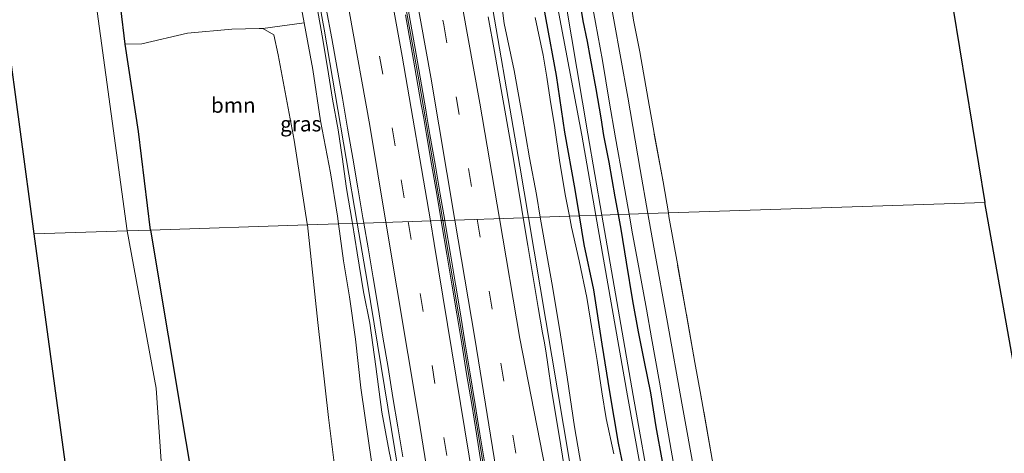
# Model space of a CAD drawing. Units: metres. Extents: x 235859 to 237592, y 568750 to 575000.
# Drawn here: x 236753 to 236915, y 572030 to 572102 of the extents above; entities that cross this region are included whole.
import ezdxf
from ezdxf.enums import TextEntityAlignment as Align

# ---------------------------------------------------------------- set-up
doc = ezdxf.new("R2010")
doc.units = ezdxf.units.M
doc.linetypes.add('IE-TERREINAFSCHEIDING', pattern=[10, 8, -2])
doc.linetypes.add('VW-3-9_STREEP', pattern=[12, 3, -9])
for name, color, linetype, lineweight in [('B-ME-BV-GELEIDECONSTRUCTIE-BARRIER-L-B1', 213, 'BV-STEPBARRIER', 18), ('B-ME-BV-GELEIDECONSTRUCTIE-GELEIDERAIL-L-B1', 213, 'BV-GELEIDERAIL', 18), ('B-ME-GR-BOMENSTRUIKEN-GV-B6', 93, 'Continuous', 18), ('B-ME-GR-BOOM-GV-B6', 93, 'Continuous', 18), ('B-ME-GW-KRUINLIJN-L-B1', 93, 'Continuous', 18), ('B-ME-GW-TEENLIJN-L-B1', 93, 'Continuous', 18), ('B-ME-IE-GRASLAND-GV-B6', 93, 'Continuous', 18), ('B-ME-IE-GRONDWERKLIJN-GROND_INGERICHT-GV-B6', 253, 'Continuous', 18), ('B-ME-IE-HULPGEOMETRIE-L-B1', 53, 'Continuous', 18), ('B-ME-IE-TERREINAFSCHEIDING-RASTERHEKWERK-L-B1', 8, 'IE-TERREINAFSCHEIDING', 18), ('B-ME-OB-WATERLIJN-L-B1', 133, 'OB-WATERLIJN', 18), ('B-ME-OG-WATER-GV-B6', 153, 'Continuous', 18), ('B-ME-VH-VERH_SOORT-BETON-OVERIG-GV-B6', 8, 'IE-TERREINAFSCHEIDING-NATUURLIJK-HOUTWAL', 18), ('B-ME-VH-VERH_SOORT-BITUMEN-GV-B6', 8, 'IE-TERREINAFSCHEIDING-NATUURLIJK-HOUTWAL', 18), ('B-ME-VW-MARKERING-39STREEP-015-L-B1', 255, 'VW-3-9_STREEP', 18), ('B-ME-VW-MARKERING-STREEP-015-L-B1', 7, 'Continuous', 18)]:
    doc.layers.add(name, color=color, linetype=linetype, lineweight=lineweight)
doc.layers.add('B-ME-GW-INSTEEKWATERGANG-L-B1', color=10, linetype='Continuous')
doc.layers.add('B-ME-KG-KADASTRAAL-OPNAMEDTMGRENS-L-B1', color=10, linetype='Continuous')
doc.styles.add('NLCS-ISO', font='NLCS-ISO.TTF')
doc.linetypes.add('BV-GELEIDERAIL', pattern='A,10,-3,[108,NLCS.SHX,S=1,R=0,X=0,Y=0],-3', length=16)
doc.linetypes.add('BV-STEPBARRIER', pattern='A,1,-1,[16,NLCS.SHX,S=1,R=0,X=-1,Y=0],1', length=3)
doc.linetypes.add('IE-TERREINAFSCHEIDING-NATUURLIJK-HOUTWAL', pattern='A,7,-1.5,[67,NLCS.SHX,S=0.75,R=45,X=0,Y=0],-1.5,7,-1.5,[70,NLCS.SHX,S=0.75,R=0,X=0,Y=0],-1.5', length=20)
doc.linetypes.add('OB-WATERLIJN', pattern='A,10,[32,NLCS.SHX,S=2,R=0,X=0,Y=0],-12', length=22)

msp = doc.modelspace()

# ---------------------------------------------------------------- linework, layer by layer
at = {"layer": 'B-ME-BV-GELEIDECONSTRUCTIE-BARRIER-L-B1'}
for points in [[(236822.775, 572068.474, 5.651), (236818.791, 572091.605, 5.362), (236814.653, 572114.824, 5.069), (236810.347, 572138.133, 4.795), (236805.976, 572161.934, 4.567), (236801.772, 572185.383, 4.365), (236797.68, 572209.178, 4.199), (236793.846, 572232.35, 4.102), (236789.99, 572256.378, 4.005), (236786.292, 572279.975, 3.957), (236782.701, 572303.313, 3.936), (236779.135, 572327.283, 3.907), (236775.884, 572350.47, 3.928), (236772.657, 572374.323, 3.924), (236769.541, 572398.351, 3.965), (236766.58, 572422.058, 3.95), (236764.773, 572436.896, 3.954)], [(236858.931, 571818.957, 8.633), (236858.395, 571823.454, 8.665), (236853.861, 571858.422, 8.605), (236851.135, 571879.111, 8.491), (236847.976, 571903.21, 8.227), (236844.754, 571926.981, 7.894), (236841.479, 571950.46, 7.496), (236837.996, 571974.146, 7.075), (236834.237, 571998.094, 6.664), (236830.552, 572021.306, 6.308), (236826.744, 572044.602, 5.972), (236822.775, 572068.474, 5.651)]]:
    msp.add_polyline3d(points, dxfattribs=at)
at = {"layer": 'B-ME-BV-GELEIDECONSTRUCTIE-GELEIDERAIL-L-B1'}
for points in [[(236836.8617, 572068.9396, 5.2071), (236835.447, 572077.3756, 5.1002), (236829.9208, 572109.585, 4.6838), (236821.1106, 572157.5373, 4.153), (236815.0295, 572191.3941, 3.8744), (236807.2488, 572237.6432, 3.5758), (236801.0029, 572276.8521, 3.4272), (236795.491, 572313.101, 3.374), (236788.8464, 572359.2892, 3.3639), (236783.9424, 572396.7018, 3.373), (236779.504, 572432.6639, 3.4483), (236778.9969, 572436.9827, 3.4457)], [(236790.1505, 572169.864, 3.4963), (236790.8343, 572165.7065, 3.6722), (236792.717, 572157.324, 4.0309), (236794.9601, 572144.8818, 4.1683), (236803.2094, 572099.973, 4.6644), (236808.686, 572068.0076, 5.0972)], [(236808.686, 572068.0076, 5.0972), (236810.3169, 572058.4889, 5.2261), (236817.7241, 572013.3288, 5.8548), (236825.1376, 571966.1507, 6.6422), (236828.3337, 571944.5858, 7.0453), (236831.467, 571921.0417, 7.459), (236835.1888, 571890.1131, 7.8749), (236838.4143, 571864.946, 8.0563), (236842.7675, 571830.4363, 8.1134), (236844.3034, 571817.715, 8.1325), (236844.6761, 571813.6596, 8.1427)], [(236872.1569, 571835.2139, 8.1854), (236867.7126, 571867.9799, 7.9942), (236861.0045, 571916.3314, 7.5217), (236855.8868, 571950.3547, 7.0199), (236848.5524, 571998.7432, 6.1542), (236843.5276, 572029.1882, 5.7109), (236836.8617, 572068.9396, 5.2071)]]:
    msp.add_polyline3d(points, dxfattribs=at)
at = {"layer": 'B-ME-GR-BOMENSTRUIKEN-GV-B6'}
for points in [[(236837.98, 572101.846, 1.477), (236839.279, 572095.661, 1.552), (236839.87, 572092.042, 1.58), (236840.441, 572088.368, 1.604), (236841.221, 572083.734, 1.646), (236841.983, 572078.391, 1.703), (236842.884, 572072.73, 1.745), (236843.596, 572069.163, 1.72), (236838.796, 572069.004, 4.256), (236838.162, 572072.764, 4.163), (236837.035, 572078.76, 4.154), (236835.819, 572085.81, 4.23), (236834.489, 572093.149, 3.994), (236832.871, 572100.875, 3.895), (236832.48, 572103.872, 3.927)], [(236838.796, 572069.004, 4.256), (236843.596, 572069.163, 1.72), (236843.954, 572067.371, 1.707), (236845.215, 572061.832, 1.707), (236846.454, 572055.801, 1.67), (236847.326, 572050.37, 1.726), (236848.16, 572045.435, 1.764), (236848.925, 572040.24, 1.802), (236849.648, 572035.882, 1.802), (236850.93, 572030.068, 1.703)], [(236860.871, 571923.145, 6.577), (236860.08, 571931.106, 6.488), (236858.855, 571939.165, 6.412), (236858.773, 571939.83, 6.405), (236857.926, 571946.722, 6.337), (236856.67, 571954.047, 6.176), (236855.619, 571961.311, 6.073), (236854.72, 571968.445, 5.912), (236853.863, 571975.32, 5.785), (236852.742, 571982.518, 5.639), (236851.522, 571990.847, 5.512), (236850.45, 571998.072, 5.389), (236849.556, 572003.539, 5.276), (236848.739, 572009.004, 5.13), (236847.75, 572014.723, 5.003), (236846.662, 572021.045, 4.908), (236845.529, 572028.134, 4.809), (236844.456, 572034.492, 4.659), (236843.232, 572042.669, 4.607), (236841.984, 572050.669, 4.564), (236840.702, 572058.178, 4.437), (236839.421, 572065.293, 4.347), (236838.796, 572069.004, 4.256)]]:
    msp.add_polyline3d(points, dxfattribs=at)
at = {"layer": 'B-ME-GR-BOOM-GV-B6'}
for points in [[(236770.798, 572066.754, 0.664), (236762.888, 572124.569, 0.664), (236761.017, 572138.646, 0.664), (236754.332, 572172.531, 0.664), (236738.016, 572264.624, 0.664), (236724.514, 572345.107, 0.664), (236724.062, 572348.204, 0.664), (236724.347, 572360.266, 0.664), (236724.447, 572360.261, 0.991), (236725.763, 572360.997, 1.305), (236726.026, 572348.592, 1.393), (236726.4, 572346.77, 1.381), (236736.501, 572301.872, 1.605), (236739.744, 572281.654, 1.722), (236745.906, 572245.863, 1.774), (236754.243, 572199.186, 1.793), (236758.62, 572176.112, 2.091), (236764.292, 572144.524, 2.01), (236767.639, 572121.239, 1.849), (236770.505, 572097.48, 2.273), (236772.681, 572083.095, 1.759), (236774.646, 572066.882, 1.722), (236770.798, 572066.754, 0.664)], [(236800.479, 572067.736, 2.598), (236774.646, 572066.882, 1.722), (236772.681, 572083.095, 1.759), (236770.505, 572097.48, 2.273), (236773.243, 572097.51, 2.221), (236780.73, 572099.29, 2.063), (236788.047, 572099.95, 2.067), (236792.531, 572100.049, 2.291), (236793.14, 572100.063, 2.321), (236794.932, 572099.03, 2.475), (236795.682, 572095.741, 2.352), (236798.31, 572081.678, 2.465), (236800.461, 572067.908, 2.597), (236800.479, 572067.736, 2.598)], [(236770.798, 572066.754, 0.664), (236774.646, 572066.882, 1.722), (236783.359, 572014.709, 1.775), (236787.32, 571979.569, 1.765), (236788.799, 571970.645, 1.859), (236792.856, 571947.992, 1.926), (236799.101, 571891.9, 1.73)], [(236787.785, 571916.858, 0.664), (236783.208, 571935.932, 0.664), (236779.569, 571959.418, 0.664), (236779.105, 571962.817, 0.664), (236779.112, 571965.354, 0.664), (236779.716, 571967.878, 0.664), (236780.613, 571969.974, 0.664), (236781.18, 571970.928, 0.664), (236781.473, 571976.004, 0.664), (236778.628, 572004.078, 0.664), (236777.392, 572014.436, 0.664), (236775.577, 572040.868, 0.664), (236770.798, 572066.754, 0.664)], [(236799.101, 571891.9, 1.73), (236792.856, 571947.992, 1.926), (236788.799, 571970.645, 1.859), (236787.32, 571979.569, 1.765), (236783.359, 572014.709, 1.775), (236774.646, 572066.882, 1.722), (236800.479, 572067.736, 2.598), (236802.185, 572051.67, 2.653), (236803.926, 572036.034, 2.606), (236805.978, 572019.802, 2.663), (236808.176, 572004.224, 2.757), (236810.267, 571994.69, 2.884), (236811.995, 571986.539, 2.941), (236813.899, 571970.789, 2.983), (236815.76, 571955.562, 2.978), (236817.288, 571939.819, 3.007), (236817.65, 571936.011, 3.011), (236818.609, 571925.924, 3.021)]]:
    msp.add_polyline3d(points, dxfattribs=at)
at = {"layer": 'B-ME-GW-INSTEEKWATERGANG-L-B1'}
for points in [[(236774.646, 572066.882, 1.722), (236772.681, 572083.095, 1.759), (236770.505, 572097.48, 2.273), (236767.639, 572121.239, 1.849), (236764.292, 572144.524, 2.01), (236758.62, 572176.112, 2.091), (236754.243, 572199.186, 1.793), (236745.906, 572245.863, 1.774), (236739.744, 572281.654, 1.722), (236736.501, 572301.872, 1.605)], [(236851.65, 572069.429, 1.665), (236851.116, 572072.329, 1.665), (236850.136, 572078.039, 1.665), (236849.253, 572082.444, 1.637), (236848.829, 572085.364, 1.585), (236848.004, 572090.133, 1.59), (236847.044, 572095.154, 1.608), (236846.55, 572097.895, 1.561), (236845.847, 572101.346, 1.561), (236844.1, 572112.012, 1.541), (236841.724, 572125.854, 1.414), (236839.718, 572136.695, 1.287), (236837.969, 572147.046, 1.169), (236836.321, 572156.805, 1.11), (236834.256, 572168.092, 0.956), (236832.197, 572179.394, 0.924), (236830.111, 572190.817, 0.942), (236828.008, 572202.929, 0.924), (236826.311, 572213.895, 1.024), (236824.099, 572225.792, 1.074), (236822.285, 572236.397, 1.038)], [(236815.858, 572233.646, 0.725), (236817.236, 572226.466, 0.82), (236818.253, 572219.517, 0.852), (236819.458, 572212.545, 0.965), (236821.135, 572204.186, 0.856), (236821.683, 572200.733, 0.838), (236822.877, 572194.301, 0.843), (236824.303, 572186.343, 0.702), (236825.577, 572180.044, 0.693), (236826.582, 572173.922, 0.82), (236827.815, 572166.566, 0.806), (236829.343, 572159.115, 0.797), (236831.208, 572148.87, 0.893), (236832.614, 572142.15, 0.861), (236834.538, 572132.913, 0.888), (236835.597, 572125.039, 1.056), (236836.403, 572121.132, 1.115), (236837.875, 572112.989, 1.224), (236838.891, 572106.094, 1.26), (236839.726, 572101.539, 1.283), (236841.428, 572092.349, 1.33), (236842.766, 572082.994, 1.472), (236844.468, 572073.575, 1.528), (236845.195, 572069.216, 1.528)], [(236858.922, 572028.808, 1.764), (236857.893, 572034.51, 1.731), (236857, 572040.1, 1.759), (236855.94, 572045.212, 1.75), (236854.938, 572050.13, 1.736), (236854.026, 572055.223, 1.731), (236852.973, 572061.58, 1.698), (236852.092, 572067.029, 1.665), (236851.65, 572069.429, 1.665)], [(236845.195, 572069.216, 1.528), (236845.982, 572064.502, 1.528), (236847.54, 572057.074, 1.528), (236848.917, 572048.133, 1.495), (236850.201, 572040.255, 1.552), (236851.61, 572031.79, 1.618), (236852.993, 572025.258, 1.566), (236854.065, 572018.314, 1.514), (236855.751, 572011.404, 1.599), (236856.97, 572004.151, 1.608), (236857.99, 571998.075, 1.599), (236859.342, 571991.059, 1.585), (236860.579, 571984.128, 1.5), (236861.174, 571980.014, 1.557), (236862.136, 571974.463, 1.632), (236863.342, 571968.13, 1.674), (236864.3, 571960.692, 1.717), (236865.644, 571952.757, 1.703), (236867.276, 571945.102, 1.689), (236868.103, 571940.697, 1.637)], [(236774.646, 572066.882, 1.722), (236783.359, 572014.709, 1.775), (236787.32, 571979.569, 1.765), (236788.799, 571970.645, 1.859), (236792.856, 571947.992, 1.926), (236799.101, 571891.9, 1.73), (236799.687, 571878.822, 1.647), (236798.367, 571871.182, 1.571), (236793.624, 571863.61, 0.747)]]:
    msp.add_polyline3d(points, dxfattribs=at)
at = {"layer": 'B-ME-GW-KRUINLIJN-L-B1'}
for points in [[(236802.118, 572103.204, 3.913), (236802.906, 572098.825, 3.841), (236803.776, 572093.635, 3.94), (236804.63, 572088.422, 3.968), (236805.549, 572083.37, 4.063), (236806.212, 572078.939, 4.072), (236806.918, 572073.714, 4.077), (236807.83, 572068.279, 4.124), (236807.879, 572067.981, 4.131)], [(236815.165, 572024.391, 4.737), (236813.944, 572030.463, 4.624), (236812.742, 572036.929, 4.511), (236811.729, 572044.458, 4.487), (236810.75, 572051.556, 4.454), (236809.687, 572056.711, 4.421), (236808.681, 572063.132, 4.251), (236807.879, 572067.981, 4.131)]]:
    msp.add_polyline3d(points, dxfattribs=at)
at = {"layer": 'B-ME-GW-TEENLIJN-L-B1'}
for points in [[(236805.6, 572067.906, 2.66), (236805.425, 572069.199, 2.658), (236804.26, 572076.307, 2.592), (236802.656, 572084.864, 2.526), (236801.342, 572093.323, 2.502), (236800.472, 572098.001, 2.441), (236799.926, 572100.998, 2.657)], [(236822.474, 571936.459, 2.946), (236822.342, 571937.897, 2.931), (236821.541, 571945.789, 2.903), (236820.436, 571954.233, 2.898), (236819.717, 571962.239, 2.922), (236818.661, 571970.301, 2.875), (236817.934, 571977.018, 2.912), (236816.858, 571985.606, 2.898), (236815.749, 571994.55, 2.837), (236814.038, 572005.301, 2.672), (236813.171, 572012.681, 2.686), (236811.99, 572022.112, 2.71), (236810.575, 572031.835, 2.649), (236809.272, 572040.911, 2.583), (236808.393, 572048.907, 2.573), (236807.375, 572055.892, 2.705), (236806.418, 572061.842, 2.667), (236805.6, 572067.906, 2.66)]]:
    msp.add_polyline3d(points, dxfattribs=at)
at = {"layer": 'B-ME-IE-GRASLAND-GV-B6'}
for points in [[(236843.832, 572122.882, 1.41), (236847.867, 572101.055, 1.654), (236849.016, 572094.778, 1.682), (236850.118, 572088.106, 1.673), (236851.195, 572082.055, 1.715), (236852.461, 572075.017, 1.8), (236853.434, 572069.488, 1.836), (236851.65, 572069.429, 1.665), (236851.116, 572072.329, 1.665), (236850.136, 572078.039, 1.665), (236849.253, 572082.444, 1.637), (236848.829, 572085.364, 1.585), (236848.004, 572090.133, 1.59), (236847.044, 572095.154, 1.608), (236846.55, 572097.895, 1.561), (236845.847, 572101.346, 1.561), (236844.1, 572112.012, 1.541)], [(236844.1, 572112.012, 1.541), (236845.847, 572101.346, 1.561), (236846.55, 572097.895, 1.561), (236847.044, 572095.154, 1.608), (236848.004, 572090.133, 1.59), (236848.829, 572085.364, 1.585), (236849.253, 572082.444, 1.637), (236850.136, 572078.039, 1.665), (236851.116, 572072.329, 1.665), (236851.65, 572069.429, 1.665), (236848.957, 572069.34, -0.067), (236846.639, 572082.724, -0.1), (236840.393, 572119.91, -0.15)], [(236853.297, 572107.033, 1.704), (236854.151, 572101.429, 1.505), (236855.182, 572096.197, 1.623), (236856.574, 572088.369, 1.759), (236857.522, 572082.81, 1.792), (236859.02, 572074.811, 1.788), (236859.877, 572069.701, 1.796), (236856.527, 572069.59, 1.826), (236855.257, 572076.838, 1.786), (236853.196, 572088.736, 1.729), (236850.888, 572101.458, 1.64), (236847.726, 572119.315, 1.491)], [(236839.243, 572116.528, -0.15), (236845.638, 572082.476, -0.1), (236847.941, 572069.306, -0.067), (236845.195, 572069.216, 1.528), (236844.468, 572073.575, 1.528), (236842.766, 572082.994, 1.472), (236841.428, 572092.349, 1.33), (236839.726, 572101.539, 1.283)], [(236807.879, 572067.981, 4.131), (236805.6, 572067.906, 2.66), (236805.425, 572069.199, 2.658), (236804.26, 572076.307, 2.592), (236802.656, 572084.864, 2.526), (236801.342, 572093.323, 2.502), (236800.472, 572098.001, 2.441), (236799.926, 572100.998, 2.657), (236799.112, 572105.463, 2.58)], [(236832.48, 572103.872, 3.927), (236832.871, 572100.875, 3.895), (236834.489, 572093.149, 3.994), (236835.819, 572085.81, 4.23), (236837.035, 572078.76, 4.154), (236838.162, 572072.764, 4.163), (236838.796, 572069.004, 4.256), (236835.9932, 572068.9107, 4.4723), (236835.5355, 572071.629, 4.4359), (236834.202, 572079.481, 4.337), (236833.149, 572085.677, 4.2578), (236832.368, 572090.045, 4.204), (236831.289, 572096.264, 4.126), (236830.237, 572101.968, 4.065)], [(236803.5864, 572103.3456, 3.9875), (236804.482, 572098.4211, 4.0556), (236805.3788, 572093.4738, 4.1365), (236806.2237, 572088.5769, 4.2118), (236807.0804, 572083.6427, 4.2637), (236807.9244, 572078.7425, 4.321), (236808.7744, 572073.8124, 4.3873), (236809.609, 572068.9073, 4.4423), (236809.7573, 572068.043, 4.4538), (236807.879, 572067.981, 4.131), (236807.83, 572068.279, 4.124), (236806.918, 572073.714, 4.077), (236806.212, 572078.939, 4.072), (236805.549, 572083.37, 4.063), (236804.63, 572088.422, 3.968), (236803.776, 572093.635, 3.94), (236802.906, 572098.825, 3.841), (236802.118, 572103.204, 3.913)], [(236802.118, 572103.204, 3.913), (236802.906, 572098.825, 3.841), (236803.776, 572093.635, 3.94), (236804.63, 572088.422, 3.968), (236805.549, 572083.37, 4.063), (236806.212, 572078.939, 4.072), (236806.918, 572073.714, 4.077), (236807.83, 572068.279, 4.124), (236807.879, 572067.981, 4.131)], [(236839.726, 572101.539, 1.283), (236841.428, 572092.349, 1.33), (236842.766, 572082.994, 1.472), (236844.468, 572073.575, 1.528), (236845.195, 572069.216, 1.528), (236843.596, 572069.163, 1.72), (236842.884, 572072.73, 1.745), (236841.983, 572078.391, 1.703), (236841.221, 572083.734, 1.646), (236840.441, 572088.368, 1.604), (236839.87, 572092.042, 1.58), (236839.279, 572095.661, 1.552), (236837.98, 572101.846, 1.477)], [(236805.6, 572067.906, 2.66), (236800.479, 572067.736, 2.598), (236800.461, 572067.908, 2.597), (236798.31, 572081.678, 2.465), (236795.682, 572095.741, 2.352), (236794.932, 572099.03, 2.475), (236793.14, 572100.063, 2.321), (236799.926, 572100.998, 2.657), (236800.472, 572098.001, 2.441), (236801.342, 572093.323, 2.502), (236802.656, 572084.864, 2.526), (236804.26, 572076.307, 2.592), (236805.425, 572069.199, 2.658), (236805.6, 572067.906, 2.66)], [(236875.288, 571920.872, 0.063), (236867.562, 571963.589, 0.027), (236860.366, 572004.531, 0.007), (236854.08, 572039.674, -0.028), (236848.957, 572069.34, -0.067), (236851.65, 572069.429, 1.665)], [(236851.65, 572069.429, 1.665), (236853.434, 572069.488, 1.836), (236854.005, 572066.244, 1.857), (236855.03, 572060.698, 1.88), (236856.283, 572053.841, 1.876), (236857.117, 572049.149, 1.885), (236858.409, 572041.876, 1.88), (236859.31, 572036.655, 1.885), (236860.714, 572028.464, 1.885), (236861.474, 572024.393, 1.876), (236862.745, 572017.193, 1.885), (236864.194, 572008.91, 1.89), (236865.468, 572001.958, 1.918), (236866.521, 571996.141, 1.923), (236868.381, 571985.273, 1.876), (236869.865, 571976.942, 1.861), (236871.486, 571968.116, 1.861), (236873.037, 571959.036, 1.885), (236874.847, 571949.109, 1.857), (236876.176, 571941.447, 1.819), (236876.36, 571940.384, 1.814), (236877.887, 571931.65, 1.833), (236879.201, 571924.292, 1.852)], [(236858.922, 572028.808, 1.764), (236857.893, 572034.51, 1.731), (236857, 572040.1, 1.759), (236855.94, 572045.212, 1.75), (236854.938, 572050.13, 1.736), (236854.026, 572055.223, 1.731), (236852.973, 572061.58, 1.698), (236852.092, 572067.029, 1.665), (236851.65, 572069.429, 1.665)], [(236851.65, 572069.429, 1.665), (236852.092, 572067.029, 1.665), (236852.973, 572061.58, 1.698), (236854.026, 572055.223, 1.731), (236854.938, 572050.13, 1.736), (236855.94, 572045.212, 1.75), (236857, 572040.1, 1.759), (236857.893, 572034.51, 1.731), (236858.922, 572028.808, 1.764)], [(236882.801, 571920.868, 1.918), (236880.455, 571934.317, 1.814), (236879.182, 571941.726, 1.84), (236877.921, 571949.058, 1.866), (236875.124, 571964.768, 1.857), (236872.211, 571981.48, 1.927), (236869.195, 571998.222, 1.899), (236866.414, 572013.827, 1.847), (236864.211, 572026.598, 1.923), (236862.121, 572038.404, 1.904), (236859.721, 572051.683, 1.885), (236857.493, 572064.078, 1.857), (236856.527, 572069.59, 1.826), (236859.877, 572069.701, 1.796)], [(236859.877, 572069.701, 1.796), (236859.971, 572069.142, 1.797), (236861.365, 572061.304, 1.788), (236862.803, 572053.21, 1.783), (236864.226, 572045.09, 1.806), (236865.224, 572039.705, 1.811), (236867.107, 572029.147, 1.887), (236868.559, 572020.777, 1.891), (236869.943, 572012.859, 1.929), (236870.956, 572007.437, 1.957), (236872.373, 571999.284, 1.943), (236873.784, 571991.28, 1.887), (236875.302, 571983.101, 1.873), (236876.736, 571975.136, 1.863), (236878.152, 571966.922, 1.797), (236879.608, 571958.928, 1.759), (236881.018, 571950.796, 1.764), (236882.532, 571942.432, 1.722), (236882.601, 571942.043, 1.714), (236883.443, 571937.273, 1.618), (236884.418, 571931.749, 1.627), (236885.378, 571926.425, 1.627)], [(236805.978, 572019.802, 2.663), (236803.926, 572036.034, 2.606), (236802.185, 572051.67, 2.653), (236800.479, 572067.736, 2.598), (236805.6, 572067.906, 2.66), (236806.418, 572061.842, 2.667), (236807.375, 572055.892, 2.705), (236808.393, 572048.907, 2.573), (236809.272, 572040.911, 2.583), (236810.575, 572031.835, 2.649), (236811.99, 572022.112, 2.71)], [(236811.99, 572022.112, 2.71), (236810.575, 572031.835, 2.649), (236809.272, 572040.911, 2.583), (236808.393, 572048.907, 2.573), (236807.375, 572055.892, 2.705), (236806.418, 572061.842, 2.667), (236805.6, 572067.906, 2.66), (236807.879, 572067.981, 4.131), (236808.681, 572063.132, 4.251), (236809.687, 572056.711, 4.421), (236810.75, 572051.556, 4.454), (236811.729, 572044.458, 4.487), (236812.742, 572036.929, 4.511), (236813.944, 572030.463, 4.624), (236815.165, 572024.391, 4.737)], [(236815.165, 572024.391, 4.737), (236813.944, 572030.463, 4.624), (236812.742, 572036.929, 4.511), (236811.729, 572044.458, 4.487), (236810.75, 572051.556, 4.454), (236809.687, 572056.711, 4.421), (236808.681, 572063.132, 4.251), (236807.879, 572067.981, 4.131), (236809.7573, 572068.043, 4.4538), (236810.4573, 572063.9618, 4.5083), (236811.2855, 572059.0469, 4.5839), (236812.1087, 572054.1249, 4.6437), (236812.914, 572049.2756, 4.7244), (236813.7429, 572044.2661, 4.794), (236814.5567, 572039.3572, 4.8726), (236815.3623, 572034.4883, 4.9348), (236816.174, 572029.5501, 5.0007)], [(236835.9932, 572068.9107, 4.4723), (236838.796, 572069.004, 4.256), (236839.421, 572065.293, 4.347), (236840.702, 572058.178, 4.437), (236841.984, 572050.669, 4.564), (236843.232, 572042.669, 4.607), (236844.456, 572034.492, 4.659), (236845.529, 572028.134, 4.809), (236846.662, 572021.045, 4.908), (236847.75, 572014.723, 5.003), (236848.739, 572009.004, 5.13), (236849.556, 572003.539, 5.276), (236850.45, 571998.072, 5.389), (236851.522, 571990.847, 5.512), (236852.742, 571982.518, 5.639), (236853.863, 571975.32, 5.785), (236854.72, 571968.445, 5.912), (236855.619, 571961.311, 6.073), (236856.67, 571954.047, 6.176), (236857.926, 571946.722, 6.337), (236858.773, 571939.83, 6.405), (236858.855, 571939.165, 6.412), (236860.08, 571931.106, 6.488), (236860.871, 571923.145, 6.577)], [(236843.222, 572024.905, 5.055), (236841.8963, 572033.089, 4.9394), (236840.6693, 572040.608, 4.844), (236840.0507, 572044.767, 4.784), (236839.714, 572047.0053, 4.7507), (236839.444, 572048.601, 4.7336), (236839.1576, 572049.985, 4.714), (236838.432, 572054.159, 4.647), (236837.493, 572059.725, 4.578), (236836.764, 572064.332, 4.5337), (236835.9932, 572068.9107, 4.4723)], [(236850.93, 572030.068, 1.703), (236849.648, 572035.882, 1.802), (236848.925, 572040.24, 1.802), (236848.16, 572045.435, 1.764), (236847.326, 572050.37, 1.726), (236846.454, 572055.801, 1.67), (236845.215, 572061.832, 1.707), (236843.954, 572067.371, 1.707), (236843.596, 572069.163, 1.72), (236845.195, 572069.216, 1.528), (236845.982, 572064.502, 1.528), (236847.54, 572057.074, 1.528), (236848.917, 572048.133, 1.495), (236850.201, 572040.255, 1.552), (236851.61, 572031.79, 1.618), (236852.993, 572025.258, 1.566)], [(236852.993, 572025.258, 1.566), (236851.61, 572031.79, 1.618), (236850.201, 572040.255, 1.552), (236848.917, 572048.133, 1.495), (236847.54, 572057.074, 1.528), (236845.982, 572064.502, 1.528), (236845.195, 572069.216, 1.528), (236847.941, 572069.306, -0.067), (236853.137, 572039.607, -0.028), (236859.505, 572004.463, 0.007)]]:
    msp.add_polyline3d(points, dxfattribs=at)
at = {"layer": 'B-ME-IE-GRONDWERKLIJN-GROND_INGERICHT-GV-B6'}
for points in [[(236859.877, 572069.701, 1.796), (236859.02, 572074.811, 1.788), (236857.522, 572082.81, 1.792), (236856.574, 572088.369, 1.759), (236855.182, 572096.197, 1.623), (236854.151, 572101.429, 1.505), (236853.297, 572107.033, 1.704), (236852.271, 572112.164, 1.491), (236851.336, 572119.141, 1.264), (236853.293, 572120.028, 1.178), (236858.483, 572122.489, 1.156), (236865.861, 572125.786, 1.323), (236869.638, 572127.578, 1.41), (236873.226, 572129.133, 1.468), (236875.983, 572130.5, 1.41), (236879.452, 572132.24, 1.541), (236887.016, 572135.493, 1.301), (236890.339, 572136.836, 1.296), (236894.406, 572138.759, 1.455), (236898.213, 572140.428, 1.473), (236900.494, 572141.493, 1.468), (236911.956, 572071.424, 1.099), (236859.877, 572069.701, 1.796)], [(236799.112, 572105.463, 2.58), (236799.926, 572100.998, 2.657), (236793.14, 572100.063, 2.321), (236792.531, 572100.049, 2.291), (236788.047, 572099.95, 2.067), (236780.73, 572099.29, 2.063), (236773.243, 572097.51, 2.221), (236770.505, 572097.48, 2.273), (236767.639, 572121.239, 1.849)], [(236859.877, 572069.701, 1.796), (236911.956, 572071.424, 1.099), (236930.399, 571968.041, 1.714), (236956.609, 571955.491, 1.73), (237014.623, 571959.685, 1.598), (237018.204, 571954.638, 1.577), (237027.663, 571941.298, 1.4), (237027.724, 571941.219, 1.4), (237019.288, 571934.758, 1.396), (237010.14, 571927.305, 1.392)], [(236885.378, 571926.425, 1.627), (236884.418, 571931.749, 1.627), (236883.443, 571937.273, 1.618), (236882.601, 571942.043, 1.714), (236882.532, 571942.432, 1.722), (236881.018, 571950.796, 1.764), (236879.608, 571958.928, 1.759), (236878.152, 571966.922, 1.797), (236876.736, 571975.136, 1.863), (236875.302, 571983.101, 1.873), (236873.784, 571991.28, 1.887), (236872.373, 571999.284, 1.943), (236870.956, 572007.437, 1.957), (236869.943, 572012.859, 1.929), (236868.559, 572020.777, 1.891), (236867.107, 572029.147, 1.887), (236865.224, 572039.705, 1.811), (236864.226, 572045.09, 1.806), (236862.803, 572053.21, 1.783), (236861.365, 572061.304, 1.788), (236859.971, 572069.142, 1.797), (236859.877, 572069.701, 1.796)]]:
    msp.add_polyline3d(points, dxfattribs=at)
at = {"layer": 'B-ME-IE-HULPGEOMETRIE-L-B1'}
msp.add_polyline3d([(236911.956, 572071.424, 1.099), (236859.877, 572069.701, 1.796), (236856.527, 572069.59, 1.826), (236853.434, 572069.488, 1.836), (236851.65, 572069.429, 1.665), (236848.957, 572069.34, -0.067), (236847.941, 572069.306, -0.067), (236845.195, 572069.216, 1.528), (236843.596, 572069.163, 1.72), (236838.796, 572069.004, 4.256), (236835.9932, 572068.9107, 4.4723), (236823.0697, 572068.4834, 4.8404), (236822.4944, 572068.4652, 4.8152), (236809.7573, 572068.043, 4.4538), (236807.879, 572067.981, 4.131), (236805.6, 572067.906, 2.66), (236800.479, 572067.736, 2.598), (236774.646, 572066.882, 1.722), (236770.798, 572066.754, 0.664), (236755.506, 572066.249, 0.621)], dxfattribs=at)
at = {"layer": 'B-ME-IE-TERREINAFSCHEIDING-RASTERHEKWERK-L-B1'}
for points in [[(236859.877, 572069.701, 1.796), (236859.02, 572074.811, 1.788), (236857.522, 572082.81, 1.792), (236856.574, 572088.369, 1.759), (236855.182, 572096.197, 1.623), (236854.151, 572101.429, 1.505), (236853.297, 572107.033, 1.704), (236852.271, 572112.164, 1.491), (236851.336, 572119.141, 1.264), (236853.293, 572120.028, 1.178), (236858.483, 572122.489, 1.156), (236865.861, 572125.786, 1.323), (236869.638, 572127.578, 1.41), (236873.226, 572129.133, 1.468), (236875.983, 572130.5, 1.41), (236879.452, 572132.24, 1.541)], [(236882.601, 571942.043, 1.714), (236882.532, 571942.432, 1.722), (236881.018, 571950.796, 1.764), (236879.608, 571958.928, 1.759), (236878.152, 571966.922, 1.797), (236876.736, 571975.136, 1.863), (236875.302, 571983.101, 1.873), (236873.784, 571991.28, 1.887), (236872.373, 571999.284, 1.943), (236870.956, 572007.437, 1.957), (236869.943, 572012.859, 1.929), (236868.559, 572020.777, 1.891), (236867.107, 572029.147, 1.887), (236865.224, 572039.705, 1.811), (236864.226, 572045.09, 1.806), (236862.803, 572053.21, 1.783), (236861.365, 572061.304, 1.788), (236859.971, 572069.142, 1.797), (236859.877, 572069.701, 1.796)]]:
    msp.add_polyline3d(points, dxfattribs=at)
at = {"layer": 'B-ME-KG-KADASTRAAL-OPNAMEDTMGRENS-L-B1'}
for points in [[(236860.187, 572437.454, 0.664), (236860.663, 572430.95, 0.664), (236860.812, 572428.845, 1.62), (236861.108, 572424.618, 1.695), (236861.192, 572423.381, 1.153), (236861.479, 572419.07, 0.969), (236861.68, 572415.769, 0.465), (236863.771, 572380.691, 0.429), (236871.039, 572331.837, 0.327), (236871.233, 572330.527, 0.103), (236871.458, 572329.004, 0.327), (236873.834, 572314.581, 0.365), (236874.327, 572311.74, 0.099), (236874.733, 572309.397, 0.357), (236884.685, 572253.894, 0.971), (236899.014, 572152.034, 1.449), (236899.338, 572149.729, 1.134), (236899.618, 572147.732, -0.06), (236899.926, 572145.536, -0.06), (236900.18, 572143.729, 1.046), (236900.494, 572141.493, 1.468), (236911.956, 572071.424, 1.099)], [(236755.506, 572066.249, 0.621), (236751.007, 572099.818, 0.621), (236705.422, 572310.494, 0.664), (236659.141, 572315.533, 0.664), (236659.042, 572315.546, 1.029), (236656.554, 572315.818, 2.249), (236655.127, 572315.973, 2.351), (236652.178, 572316.294, 2.364), (236650.516, 572316.475, 2.241), (236648.957, 572316.645, 1.381), (236647.352, 572316.82, 0.893), (236645.489, 572317.023, 1.487), (236602.44, 572321.713, 1.396), (236602.984, 572405.67, 1.009), (236602.988, 572406.416, 0.688), (236602.998, 572407.982, 1.056), (236603.179, 572435.911, 1.096)], [(237037.354, 571927.645, 2.171), (237033.917, 571932.489, 1.967), (237032.794, 571934.072, 1.965), (237031.563, 571935.808, 1.756), (237030.116, 571937.847, 0.614), (237028.797, 571939.705, 0.614), (237027.724, 571941.219, 1.4), (237027.663, 571941.298, 1.4), (237018.204, 571954.638, 1.577), (237014.623, 571959.685, 1.598), (236956.609, 571955.491, 1.73), (236930.399, 571968.041, 1.714), (236911.956, 572071.424, 1.099)], [(236607.989, 571690.889, 0.621), (236614.464, 571732.176, 0.621), (236645.847, 571832.054, 0.621), (236691.677, 571835.092, 0.621), (236731.373, 571856.274, 0.621), (236774.225, 571859.139, 0.621), (236785.092, 571859.865, 0.621), (236783.191, 571871.864, 0.664), (236773.784, 571931.937, 0.621), (236755.506, 572066.249, 0.621)]]:
    msp.add_polyline3d(points, dxfattribs=at)
at = {"layer": 'B-ME-OB-WATERLIJN-L-B1'}
msp.add_polyline3d([(236793.446, 571870.33, 0.664), (236793.907, 571874.042, 0.664), (236792.912, 571893.701, 0.664), (236790.425, 571906.171, 0.664), (236788.801, 571913.572, 0.664), (236787.785, 571916.858, 0.664), (236783.208, 571935.932, 0.664), (236779.569, 571959.418, 0.664), (236779.105, 571962.817, 0.664), (236779.112, 571965.354, 0.664), (236779.716, 571967.878, 0.664), (236780.613, 571969.974, 0.664), (236781.18, 571970.928, 0.664), (236781.473, 571976.004, 0.664), (236778.628, 572004.078, 0.664), (236777.392, 572014.436, 0.664), (236775.577, 572040.868, 0.664), (236770.798, 572066.754, 0.664)], dxfattribs=at)
at = {"layer": 'B-ME-OG-WATER-GV-B6'}
for points in [[(236738.016, 572264.624, 0.664), (236754.332, 572172.531, 0.664), (236761.017, 572138.646, 0.664), (236762.888, 572124.569, 0.664), (236770.798, 572066.754, 0.664), (236755.506, 572066.249, 0.621), (236751.007, 572099.818, 0.621), (236705.422, 572310.494, 0.664)], [(236816.991, 572252.789, -0.199), (236825.441, 572207.795, -0.199), (236833.791, 572160.762, -0.199), (236840.393, 572119.91, -0.15), (236846.639, 572082.724, -0.1), (236848.957, 572069.34, -0.067), (236847.941, 572069.306, -0.067), (236845.638, 572082.476, -0.1), (236839.243, 572116.528, -0.15), (236838.066, 572120.409, -0.15), (236837.701, 572123.962, -0.175), (236834.183, 572142.23, -0.199), (236828.495, 572170.228, -0.199), (236823, 572200.609, -0.199), (236822.693, 572202.788, -0.199)], [(236847.941, 572069.306, -0.067), (236848.957, 572069.34, -0.067), (236854.08, 572039.674, -0.028), (236860.366, 572004.531, 0.007), (236867.562, 571963.589, 0.027), (236875.288, 571920.872, 0.063), (236882.151, 571881.047, 0.086), (236889.227, 571842.447, 0.1), (236888.973, 571841.833, 0.1), (236888.52, 571841.592, 0.1), (236888.332, 571841.608, 0.1), (236888.131, 571841.914, 0.1), (236888.051, 571842.528, 0.1), (236881.522, 571880.965, 0.086), (236874.351, 571920.716, 0.063), (236866.761, 571963.525, 0.027), (236859.505, 572004.463, 0.007), (236853.137, 572039.607, -0.028), (236847.941, 572069.306, -0.067)], [(236770.798, 572066.754, 0.664), (236775.577, 572040.868, 0.664), (236777.392, 572014.436, 0.664), (236778.628, 572004.078, 0.664), (236781.473, 571976.004, 0.664), (236781.18, 571970.928, 0.664), (236780.613, 571969.974, 0.664), (236779.716, 571967.878, 0.664), (236779.112, 571965.354, 0.664), (236779.105, 571962.817, 0.664), (236779.569, 571959.418, 0.664), (236783.208, 571935.932, 0.664), (236787.785, 571916.858, 0.664), (236788.801, 571913.572, 0.664), (236790.425, 571906.171, 0.664), (236792.912, 571893.701, 0.664), (236793.907, 571874.042, 0.664), (236793.446, 571870.33, 0.664), (236790.103, 571871.458, 0.664), (236786.641, 571871.884, 0.664), (236783.191, 571871.864, 0.664), (236773.784, 571931.937, 0.621), (236755.506, 572066.249, 0.621), (236770.798, 572066.754, 0.664)]]:
    msp.add_polyline3d(points, dxfattribs=at)
at = {"layer": 'B-ME-VH-VERH_SOORT-BETON-OVERIG-GV-B6'}
for points in [[(236816.6223, 572105.683, 4.3766), (236817.488, 572100.7585, 4.4372), (236818.3474, 572095.8157, 4.495), (236819.236, 572090.7759, 4.5483), (236819.9502, 572086.6599, 4.6079), (236820.1378, 572085.5867, 4.6123), (236820.6443, 572082.6345, 4.646), (236821.4908, 572077.7251, 4.7374), (236822.3392, 572072.7906, 4.7806), (236823.0697, 572068.4834, 4.8404), (236822.4944, 572068.4652, 4.8152), (236821.7607, 572072.7906, 4.7562), (236820.915, 572077.7251, 4.7), (236820.0745, 572082.6345, 4.6421), (236819.5538, 572085.5867, 4.6023), (236819.2129, 572087.5404, 4.5716), (236818.3665, 572092.3415, 4.5127), (236817.4851, 572097.3817, 4.4482), (236816.6174, 572102.3177, 4.3785)], [(236829.0918, 572028.4072, 5.3859), (236828.2984, 572033.3525, 5.31), (236827.5207, 572038.1511, 5.2528), (236826.68, 572043.1977, 5.1787), (236825.8728, 572048.186, 5.1007), (236825.0692, 572053.1109, 5.019), (236824.2514, 572057.9944, 4.966), (236823.4321, 572062.925, 4.892), (236822.6182, 572067.735, 4.8251), (236822.4944, 572068.4652, 4.8152), (236823.0697, 572068.4834, 4.8404), (236823.1967, 572067.735, 4.8508), (236824.0105, 572062.925, 4.903), (236824.8299, 572057.9944, 4.9633), (236825.6477, 572053.1109, 5.0207), (236826.4561, 572048.186, 5.086), (236827.2737, 572043.1977, 5.1532), (236828.0972, 572038.1511, 5.2232), (236828.8769, 572033.3525, 5.2965), (236829.6832, 572028.4072, 5.3639)]]:
    msp.add_polyline3d(points, dxfattribs=at)
at = {"layer": 'B-ME-VH-VERH_SOORT-BITUMEN-GV-B6'}
for points in [[(236825.409, 572243.421, 1.001), (236829.935, 572217.837, 1.019), (236833.515, 572197.917, 1.005), (236835.692, 572185.894, 1.146), (236839.842, 572162.415, 1.292), (236843.889, 572140.367, 1.369), (236847.726, 572119.315, 1.491), (236850.888, 572101.458, 1.64), (236853.196, 572088.736, 1.729), (236855.257, 572076.838, 1.786), (236856.527, 572069.59, 1.826), (236853.434, 572069.488, 1.836), (236852.461, 572075.017, 1.8), (236851.195, 572082.055, 1.715), (236850.118, 572088.106, 1.673), (236849.016, 572094.778, 1.682), (236847.867, 572101.055, 1.654), (236843.832, 572122.882, 1.41), (236839.811, 572145.109, 1.208), (236835.591, 572168.754, 1.026), (236830.929, 572195.346, 0.98), (236825.934, 572223.085, 0.98), (236821.285, 572249.452, 1.114)], [(236830.237, 572101.968, 4.065), (236831.289, 572096.264, 4.126), (236832.368, 572090.045, 4.204), (236833.149, 572085.677, 4.2578), (236834.202, 572079.481, 4.337), (236835.5355, 572071.629, 4.4359), (236835.9932, 572068.9107, 4.4723), (236823.0697, 572068.4834, 4.8404), (236822.3392, 572072.7906, 4.7806), (236821.4908, 572077.7251, 4.7374), (236820.6443, 572082.6345, 4.646), (236820.1378, 572085.5867, 4.6123), (236819.9502, 572086.6599, 4.6079), (236819.236, 572090.7759, 4.5483), (236818.3474, 572095.8157, 4.495), (236817.488, 572100.7585, 4.4372), (236816.6223, 572105.683, 4.3766)], [(236816.6174, 572102.3177, 4.3785), (236817.4851, 572097.3817, 4.4482), (236818.3665, 572092.3415, 4.5127), (236819.2129, 572087.5404, 4.5716), (236819.5538, 572085.5867, 4.6023), (236820.0745, 572082.6345, 4.6421), (236820.915, 572077.7251, 4.7), (236821.7607, 572072.7906, 4.7562), (236822.4944, 572068.4652, 4.8152), (236809.7573, 572068.043, 4.4538), (236809.609, 572068.9073, 4.4423), (236808.7744, 572073.8124, 4.3873), (236807.9244, 572078.7425, 4.321), (236807.0804, 572083.6427, 4.2637), (236806.2237, 572088.5769, 4.2118), (236805.3788, 572093.4738, 4.1365), (236804.482, 572098.4211, 4.0556), (236803.5864, 572103.3456, 3.9875)], [(236860.714, 572028.464, 1.885), (236859.31, 572036.655, 1.885), (236858.409, 572041.876, 1.88), (236857.117, 572049.149, 1.885), (236856.283, 572053.841, 1.876), (236855.03, 572060.698, 1.88), (236854.005, 572066.244, 1.857), (236853.434, 572069.488, 1.836), (236856.527, 572069.59, 1.826), (236857.493, 572064.078, 1.857), (236859.721, 572051.683, 1.885), (236862.121, 572038.404, 1.904), (236864.211, 572026.598, 1.923)], [(236816.174, 572029.5501, 5.0007), (236815.3623, 572034.4883, 4.9348), (236814.5567, 572039.3572, 4.8726), (236813.7429, 572044.2661, 4.794), (236812.914, 572049.2756, 4.7244), (236812.1087, 572054.1249, 4.6437), (236811.2855, 572059.0469, 4.5839), (236810.4573, 572063.9618, 4.5083), (236809.7573, 572068.043, 4.4538), (236822.4944, 572068.4652, 4.8152), (236822.6182, 572067.735, 4.8251), (236823.4321, 572062.925, 4.892), (236824.2514, 572057.9944, 4.966), (236825.0692, 572053.1109, 5.019), (236825.8728, 572048.186, 5.1007), (236826.68, 572043.1977, 5.1787), (236827.5207, 572038.1511, 5.2528), (236828.2984, 572033.3525, 5.31), (236829.0918, 572028.4072, 5.3859)], [(236829.6832, 572028.4072, 5.3639), (236828.8769, 572033.3525, 5.2965), (236828.0972, 572038.1511, 5.2232), (236827.2737, 572043.1977, 5.1532), (236826.4561, 572048.186, 5.086), (236825.6477, 572053.1109, 5.0207), (236824.8299, 572057.9944, 4.9633), (236824.0105, 572062.925, 4.903), (236823.1967, 572067.735, 4.8508), (236823.0697, 572068.4834, 4.8404), (236835.9932, 572068.9107, 4.4723)], [(236835.9932, 572068.9107, 4.4723), (236836.764, 572064.332, 4.5337), (236837.493, 572059.725, 4.578), (236838.432, 572054.159, 4.647), (236839.1576, 572049.985, 4.714), (236839.444, 572048.601, 4.7336), (236839.714, 572047.0053, 4.7507), (236840.0507, 572044.767, 4.784), (236840.6693, 572040.608, 4.844), (236841.8963, 572033.089, 4.9394), (236843.222, 572024.905, 5.055)]]:
    msp.add_polyline3d(points, dxfattribs=at)
at = {"layer": 'B-ME-VW-MARKERING-39STREEP-015-L-B1'}
for points in [[(236759.1136, 572436.8571, 2.9942), (236759.4498, 572433.9498, 2.9946), (236765.067, 572388.9832, 2.9694), (236770.7805, 572346.5152, 2.9632), (236775.8587, 572311.1143, 2.9458), (236781.4402, 572274.8234, 2.9946), (236788.7129, 572229.1677, 3.1404), (236794.3237, 572195.594, 3.3239), (236801.4797, 572155.3381, 3.6427), (236810.276, 572107.336, 4.1579), (236815.92, 572075.1701, 4.5726), (236817.06, 572068.285, 4.6667)], [(236770.4279, 572436.93, 2.9805), (236774.6684, 572402.2609, 2.9449), (236780.6681, 572356.9429, 2.9438), (236786.5057, 572315.7928, 2.9152), (236792.6189, 572275.9665, 2.941), (236800.3366, 572227.6762, 3.1383), (236806.7263, 572189.7883, 3.3642), (236814.1455, 572148.6732, 3.7501), (236822.9035, 572100.6615, 4.2968), (236828.4265, 572068.6913, 4.6884), (236828.4316, 572068.6607, 4.6889)], [(236817.06, 572068.285, 4.6667), (236823.9071, 572026.9337, 5.2314), (236831.6021, 571978.5568, 6.0272), (236837.9812, 571935.5988, 6.7686), (236844.5333, 571887.1252, 7.4659), (236850.8347, 571838.7288, 7.6988), (236854.4147, 571809.3481, 7.6693)], [(236828.4316, 572068.6607, 4.6889), (236836.3611, 572020.3647, 5.3493), (236842.6956, 571980.4666, 5.994), (236847.7958, 571946.0346, 6.5726), (236854.0667, 571900.6374, 7.2713), (236857.246, 571876.4284, 7.4605), (236860.4252, 571852.2193, 7.6497), (236861.4831, 571843.8061, 7.5595), (236862.0255, 571839.5821, 7.5592), (236862.5195, 571835.7337, 7.576), (236864.7107, 571817.3947, 7.616)]]:
    msp.add_polyline3d(points, dxfattribs=at)
at = {"layer": 'B-ME-VW-MARKERING-STREEP-015-L-B1'}
for points in [[(236813.4083, 572068.164, 4.5771), (236810.7467, 572084.109, 4.3638), (236804.0698, 572121.2123, 3.8888), (236795.2619, 572169.368, 3.4132), (236788.1453, 572210.3656, 3.1456), (236781.4062, 572251.8997, 2.958), (236773.8401, 572300.1902, 2.863), (236768.8768, 572333.9919, 2.858), (236762.666, 572379.4635, 2.8758), (236757.2611, 572421.991, 2.8986), (236755.5032, 572436.8322, 2.8959)], [(236762.7257, 572436.8819, 3.0777), (236766.8732, 572402.9876, 3.0704), (236771.257, 572369.4058, 3.0528), (236776.9359, 572328.4008, 3.0341), (236781.9735, 572294.6822, 3.052), (236789.5898, 572246.3494, 3.1662), (236795.0875, 572212.5701, 3.3186), (236801.4728, 572175.6068, 3.5578), (236810.2344, 572127.5354, 4.0129), (236816.0615, 572095.4834, 4.4131), (236820.7173, 572068.4063, 4.761)], [(236766.7913, 572436.9076, 3.0766), (236770.9985, 572402.6441, 3.0416), (236776.362, 572361.9062, 3.0401), (236781.9391, 572322.0897, 3.0149), (236786.9624, 572288.7518, 3.0218), (236794.6225, 572240.4144, 3.1533), (236800.3078, 572205.895, 3.3491), (236806.1044, 572172.6085, 3.6078), (236814.8925, 572124.5681, 4.0873), (236820.7747, 572092.0473, 4.4858), (236824.7442, 572068.5387, 4.7836)], [(236774.0332, 572436.9521, 2.8803), (236776.5524, 572416.0202, 2.8627), (236781.666, 572376.2734, 2.8539), (236787.3951, 572334.5193, 2.8391), (236792.4892, 572299.9947, 2.8183), (236800.0706, 572251.7385, 2.9201), (236807.0994, 572208.8583, 3.1496), (236813.3208, 572173.3092, 3.4228), (236822.1215, 572125.1444, 3.9059), (236828.829, 572087.7768, 4.3625), (236832.068, 572068.7809, 4.6094)], [(236841.734, 571880.825, 7.4301), (236835.2295, 571929.2202, 6.7876), (236830.5482, 571961.4723, 6.2178), (236825.8742, 571991.7284, 5.6861), (236818.8125, 572035.7889, 5.0102), (236813.4083, 572068.164, 4.5771)], [(236820.7173, 572068.4063, 4.761), (236821.3611, 572064.6624, 4.8091), (236829.2895, 572016.3452, 5.4985), (236836.889, 571968.0266, 6.3052), (236842.4819, 571929.3932, 6.9841), (236848.9475, 571880.9292, 7.6245), (236854.5862, 571837.5962, 7.7821), (236857.422, 571814.675, 7.7337)], [(236824.7442, 572068.5387, 4.7836), (236828.0261, 572049.1025, 5.0298), (236835.8241, 572000.8893, 5.7345), (236841.4862, 571964.4536, 6.3565), (236846.6368, 571928.6673, 6.9542), (236853.1291, 571880.2037, 7.5801), (236859.3829, 571831.7903, 7.7633), (236861.4077, 571814.815, 7.7382)], [(236832.068, 572068.7809, 4.6094), (236835.4368, 572049.0231, 4.8661), (236844.8346, 572001.019, 5.5219), (236852.5125, 571961.4637, 6.1738), (236855.3559, 571944.2892, 6.4507), (236861.1616, 571903.6368, 7.0789), (236866.0229, 571867.1327, 7.4109), (236871.3902, 571824.4745, 7.5334), (236871.5888, 571822.7667, 7.5351)]]:
    msp.add_polyline3d(points, dxfattribs=at)

# ---------------------------------------------------------------- texts
at = {"layer": 'B-ME-GR-BOOM-GV-B6', "ltscale": 0.2, "style": 'NLCS-ISO'}
msp.add_text('bmn', height=2.5, dxfattribs=at).set_placement((236788.2761, 572087.4391), align=Align.MIDDLE_CENTER)
at = {"layer": 'B-ME-IE-GRASLAND-GV-B6', "ltscale": 0.2, "style": 'NLCS-ISO'}
msp.add_text('gras', height=2.5, dxfattribs=at).set_placement((236799.37, 572084.367), align=Align.MIDDLE_CENTER)

doc.saveas('drawing.dxf')
